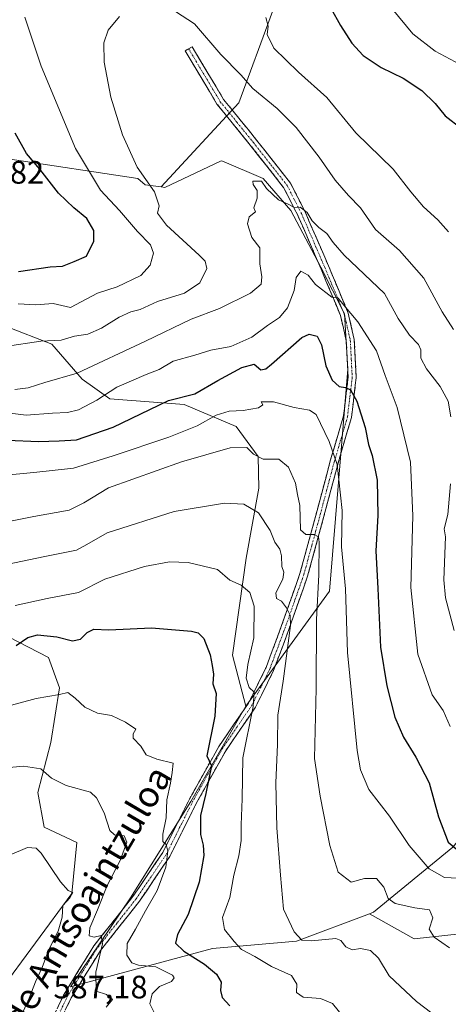
# Model space of a CAD drawing. Units: metres. Extents: x 621093 to 624546, y 4729493 to 4731867.
# Drawn here: x 622378 to 622511, y 4730150 to 4730455 of the extents above; entities that cross this region are included whole.
import ezdxf
from ezdxf.enums import TextEntityAlignment as Align

# ---------------------------------------------------------------- set-up
doc = ezdxf.new("R2010")
doc.units = ezdxf.units.M
doc.header["$MEASUREMENT"] = 0
doc.linetypes.add('TRAZO_Y_PUNTO', pattern=[1, 0.5, -0.25, 0, -0.25])
doc.linetypes.add('TRAZOSX2', pattern=[1.5, 1, -0.5])
for name, color, linetype, lineweight in [('Arbolado forestal CxS', 92, 'Continuous', 0), ('Camino', 19, 'TRAZOSX2', 0), ('Camino Cxs', 19, 'Continuous', 0), ('Camino eje', 19, 'TRAZO_Y_PUNTO', 0), ('Cultivos herbáceos CxS', 92, 'Continuous', 0), ('Curva de nivel maestra', 36, 'Continuous', 30), ('Curva de nivel normal', 36, 'Continuous', 0), ('Matorral CxS', 135, 'Continuous', 0), ('Pastizal CxS', 92, 'Continuous', 0), ('Rótulo de punto de cota en terreno', 19, 'Continuous', 0), ('Texto cartográfico', 19, 'Continuous', 0)]:
    doc.layers.add(name, color=color, linetype=linetype, lineweight=lineweight)
doc.styles.add('Arial', font='txt', dxfattribs={"height": 0.2})

# ---------------------------------------------------------------- blocks, each defined once
blk = doc.blocks.new('*U150')
at = {"layer": 'Cultivos herbáceos CxS', "color": 92, "linetype": 'Continuous', "lineweight": 0}
blk.add_polyline3d([(622362.1629, 4730270.6613, 603.203), (622387.0967, 4730257.8573, 596.8755), (622390.4665, 4730248.4235, 594.9023), (622387.7703, 4730231.5755, 591.9562), (622383.7269, 4730216.0765, 588.5569), (622385.7487, 4730205.2937, 586.2143), (622395.8567, 4730200.5767, 587.5271), (622394.2905, 4730184.7599, 586.8555), (622360.3865, 4730138.9685, 579.6994)], dxfattribs=at)
blk = doc.blocks.new('*U159')
at = {"layer": 'Matorral CxS', "color": 135, "linetype": 'Continuous', "lineweight": 0}
blk.add_polyline3d([(622362.1629, 4730270.6613, 603.203), (622387.0967, 4730257.8573, 596.8755), (622390.4665, 4730248.4235, 594.9023), (622387.7703, 4730231.5755, 591.9562), (622383.7269, 4730216.0765, 588.5569), (622385.7487, 4730205.2937, 586.2143), (622395.8567, 4730200.5767, 587.5271), (622394.2905, 4730184.7599, 586.8555), (622360.3865, 4730138.9685, 579.6994)], dxfattribs=at)
blk = doc.blocks.new('*U164')
at = {"layer": 'Cultivos herbáceos CxS', "color": 92, "linetype": 'Continuous', "lineweight": 0}
blk.add_polyline3d([(622362.1629, 4730270.6613, 603.203), (622387.0967, 4730257.8573, 596.8755), (622390.4665, 4730248.4235, 594.9023), (622387.7703, 4730231.5755, 591.9562), (622383.7269, 4730216.0765, 588.5569), (622385.7487, 4730205.2937, 586.2143), (622395.8567, 4730200.5767, 587.5271), (622394.2905, 4730184.7599, 586.8555), (622360.3865, 4730138.9685, 579.6994)], dxfattribs=at)
blk = doc.blocks.new('*U179')
at = {"layer": 'Curva de nivel normal', "color": 36, "linetype": 'Continuous', "lineweight": 0}
for points in [[(622376.62, 4730340.86, 635), (622380.72, 4730341.33, 635), (622385.88, 4730343.02, 635), (622395.91, 4730345.94, 635), (622417.14, 4730355.82, 635), (622431.29, 4730362.63, 635), (622440.08, 4730365.96, 635), (622449.63, 4730370.73, 635), (622452.92, 4730373.52, 635), (622453.13, 4730375.77, 635), (622452.5, 4730379.74, 635), (622452.49, 4730384.74, 635), (622450.09, 4730387.97, 635), (622448.69, 4730392.16, 635), (622449.23, 4730394.34, 635), (622451.15, 4730395.83, 635), (622450.72, 4730397.12, 635), (622451.69, 4730400.09, 635), (622451.75, 4730402.48, 635), (622450.44, 4730404.31, 635), (622450.33, 4730405.34, 635), (622453, 4730405.33, 635), (622454.57, 4730403.05, 635), (622458.36, 4730399.62, 635), (622461.52, 4730398.15, 635), (622463.16, 4730397.23, 635), (622465.06, 4730397.36, 635), (622467.16, 4730395.64, 635), (622468.72, 4730393.12, 635), (622470.76, 4730391.06, 635), (622473.31, 4730389.16, 635), (622475.2, 4730386.36, 635), (622478.63, 4730382.47, 635), (622491.18, 4730370.58, 635), (622495.42, 4730362.82, 635), (622498.89, 4730357.63, 635), (622501.69, 4730354.84, 635), (622502.43, 4730353.13, 635), (622502.42, 4730350.57, 635), (622504.13, 4730347.22, 635), (622508.37, 4730341.83, 635), (622510.84, 4730337.26, 635), (622511.7, 4730332.44, 635)], [(622511.55, 4730311.62, 635), (622510.75, 4730302.14, 635), (622509.61, 4730297.74, 635), (622510.04, 4730295.25, 635), (622509.5, 4730281.91, 635), (622510.03, 4730276.3, 635), (622512.74, 4730266.25, 635)]]:
    blk.add_polyline3d(points, dxfattribs=at)
blk = doc.blocks.new('*U180')
at = {"layer": 'Curva de nivel normal', "color": 36, "linetype": 'Continuous', "lineweight": 0}
for points in [[(622373.61, 4730354.16, 640), (622384.69, 4730355.79, 640), (622391.02, 4730356.12, 640), (622395.13, 4730357.34, 640), (622399.29, 4730358.04, 640), (622403.49, 4730359.82, 640), (622408.91, 4730363.28, 640), (622412.55, 4730364.87, 640), (622415.45, 4730365.58, 640), (622420.81, 4730368.14, 640), (622429.17, 4730370.7, 640), (622433.94, 4730373.86, 640), (622436.08, 4730378.28, 640), (622435.55, 4730380.56, 640), (622433.74, 4730382.47, 640), (622423.61, 4730391.76, 640), (622420.83, 4730395.45, 640), (622421.36, 4730397.74, 640), (622419.93, 4730402.06, 640), (622414.48, 4730409.74, 640), (622409.96, 4730419.74, 640), (622406.39, 4730431.41, 640), (622404.3, 4730442.26, 640), (622404.23, 4730448.23, 640), (622405.54, 4730452.17, 640), (622409.02, 4730456.37, 640)], [(622426.39, 4730457.89, 640), (622432.24, 4730454.08, 640), (622440.45, 4730444.55, 640), (622446.65, 4730438.29, 640), (622450.39, 4730434.08, 640), (622457.87, 4730427.92, 640), (622463.75, 4730421.96, 640), (622470.91, 4730412.79, 640), (622475.86, 4730405.71, 640), (622480.01, 4730400.94, 640), (622483.69, 4730397.09, 640), (622488.34, 4730390.41, 640), (622495.84, 4730383.9, 640), (622503.31, 4730375.32, 640), (622509.02, 4730364.87, 640), (622512.55, 4730359.48, 640)]]:
    blk.add_polyline3d(points, dxfattribs=at)

msp = doc.modelspace()

# ---------------------------------------------------------------- linework, layer by layer
at = {"layer": 'Arbolado forestal CxS', "color": 92, "linetype": 'Continuous', "lineweight": 0}
for points in [[(622203.45, 4730526.81, 656.83), (622189.91, 4730531.32, 657.79), (622180.62, 4730525, 660.16), (622177.72, 4730518.09, 657.48), (622192.04, 4730495.54, 653.77), (622227.7, 4730456.23, 652.39), (622255.79, 4730434.61, 651.26), (622287.8, 4730413.54, 652.31), (622318.69, 4730395.01, 650.86), (622352.67, 4730377.04, 647.39), (622362.5, 4730367.77, 643.39), (622373.73, 4730360.47, 640.79), (622388.05, 4730354.85, 638.08), (622397.46, 4730344.1, 631.88), (622406.1, 4730337.93, 627.19), (622429.06, 4730336.23, 621.74), (622445.22, 4730329.42, 616.33), (622452.02, 4730320.06, 614.01), (622452.22, 4730310.28, 611.09), (622448.33, 4730288.58, 606.47), (622444.02, 4730258.61, 604.04), (622448.23, 4730242.84, 605.91)], [(622203.45, 4730526.81, 656.83), (622209.45, 4730514.08, 658.72), (622262.25, 4730474.48, 657.33), (622327.12, 4730434.89, 655.77), (622375.14, 4730412.14, 651.78), (622414.73, 4730406.24, 640.72), (622417, 4730404.26, 640.19), (622421.95, 4730403.61, 638.91)], [(622375.14, 4730412.14, 651.78), (622414.73, 4730406.24, 640.72), (622417, 4730404.26, 640.19), (622421.95, 4730403.61, 638.91), (622423.11, 4730403.45, 638.62), (622440.34, 4730411.58, 635.57), (622440.75, 4730411.62, 635.55), (622453.58, 4730406.24, 635.1), (622462.09, 4730396.29, 634.41), (622471.42, 4730378.75, 630.89), (622478.77, 4730364.33, 629.44), (622479.84, 4730347.2, 626.4), (622474.14, 4730278.36, 618.48), (622448.23, 4730242.84, 605.91), (622448.23, 4730242.84, 605.91), (622444.02, 4730258.61, 604.04), (622448.33, 4730288.58, 606.47), (622452.22, 4730310.28, 611.09), (622452.02, 4730320.06, 614.01), (622445.22, 4730329.42, 616.33), (622429.06, 4730336.23, 621.74), (622406.1, 4730337.93, 627.19), (622397.46, 4730344.1, 631.88), (622388.05, 4730354.85, 638.08), (622373.73, 4730360.47, 640.79)], [(622421.95, 4730403.61, 638.91), (622423.11, 4730403.45, 638.62), (622440.34, 4730411.58, 635.57), (622440.75, 4730411.62, 635.55), (622453.58, 4730406.24, 635.1), (622462.09, 4730396.29, 634.41), (622471.42, 4730378.75, 630.89), (622478.77, 4730364.33, 629.44), (622479.84, 4730347.2, 626.4), (622474.14, 4730278.36, 618.48), (622448.23, 4730242.84, 605.91)]]:
    msp.add_polyline3d(points, dxfattribs=at)
at = {"layer": 'Camino', "color": 19, "linetype": 'TRAZOSX2', "lineweight": 0}
for points in [[(622430.47, 4730446.37), (622431.54, 4730447.01), (622441.3, 4730430.67), (622451.52, 4730418.11), (622462.03, 4730404.75), (622466.57, 4730395.85), (622473.81, 4730379.13), (622479.92, 4730364.5), (622481.8, 4730356.31), (622482.4, 4730344.55), (622480.9, 4730332.16), (622476.77, 4730318.08), (622472.29, 4730301.21), (622467.34, 4730283.09), (622461.63, 4730266.88), (622456.79, 4730253.82), (622451.18, 4730242.47), (622441.95, 4730228.97), (622432.92, 4730212.84), (622424.62, 4730196.25), (622415.23, 4730182.4), (622403.14, 4730167.11), (622394.07, 4730152.45), (622386.81, 4730137.2)], [(622384.54, 4730138.25), (622391.87, 4730153.65), (622401.09, 4730168.54), (622413.21, 4730183.88), (622422.46, 4730197.51), (622430.71, 4730214.01), (622439.82, 4730230.29), (622449.01, 4730243.74), (622454.49, 4730254.81), (622459.28, 4730267.73), (622464.95, 4730283.84), (622469.88, 4730301.86), (622474.36, 4730318.75), (622478.45, 4730332.67), (622479.89, 4730344.63), (622479.32, 4730355.97), (622477.53, 4730363.73), (622471.51, 4730378.15), (622464.31, 4730394.78), (622459.91, 4730403.39), (622449.56, 4730416.55), (622439.25, 4730429.24), (622429.4, 4730445.73), (622430.47, 4730446.37)]]:
    msp.add_lwpolyline(points, dxfattribs=at)
at = {"layer": 'Camino Cxs', "color": 19, "linetype": 'Continuous', "lineweight": 0}
msp.add_polyline3d([(622390.04, 4730149.8, 586.54), (622391.87, 4730153.65, 586.89), (622394.18, 4730157.37, 587.44), (622396.48, 4730161.1, 587.97), (622398.79, 4730164.82, 588.68), (622401.09, 4730168.54, 589.24), (622404.12, 4730172.38, 590.41), (622407.15, 4730176.21, 590.97), (622410.18, 4730180.05, 591.75), (622413.21, 4730183.88, 592.48), (622415.52, 4730187.29, 592.7), (622417.84, 4730190.7, 592.86), (622420.15, 4730194.1, 593.26), (622422.46, 4730197.51, 594.59), (622424.52, 4730201.64, 595.36), (622426.59, 4730205.76, 595.76), (622428.65, 4730209.89, 596.73), (622430.71, 4730214.01, 597.35), (622432.99, 4730218.08, 598.52), (622435.27, 4730222.15, 598.86), (622437.54, 4730226.22, 600.18), (622439.82, 4730230.29, 601), (622442.12, 4730233.65, 601.75), (622444.42, 4730237.02, 602.64), (622446.71, 4730240.38, 603.3), (622449.01, 4730243.74, 604.5), (622450.84, 4730247.43, 604.99), (622452.66, 4730251.12, 606.18), (622454.49, 4730254.81, 606.8), (622456.09, 4730259.12, 607.35), (622457.68, 4730263.42, 608.35), (622459.28, 4730267.73, 608.76), (622460.7, 4730271.76, 609.49), (622462.12, 4730275.79, 610.69), (622463.53, 4730279.81, 611.47), (622464.95, 4730283.84, 611.83), (622466.18, 4730288.35, 613.02), (622467.42, 4730292.85, 614.34), (622468.65, 4730297.36, 615.1), (622469.88, 4730301.86, 615.87), (622471, 4730306.08, 616.77), (622472.12, 4730310.31, 617.97), (622473.24, 4730314.53, 618.72), (622474.36, 4730318.75, 619.24), (622475.72, 4730323.39, 620.04), (622477.09, 4730328.03, 621.64), (622478.45, 4730332.67, 622.88), (622478.93, 4730336.66, 623.71), (622479.41, 4730340.64, 624.63), (622479.89, 4730344.63, 625.54), (622479.7, 4730348.41, 626.36), (622479.51, 4730352.19, 627.16), (622479.32, 4730355.97, 627.92), (622478.43, 4730359.85, 628.64), (622477.53, 4730363.73, 629.35), (622476.03, 4730367.34, 629.52), (622474.52, 4730370.94, 629.99), (622473.02, 4730374.55, 630.76), (622471.51, 4730378.15, 631.36), (622469.71, 4730382.31, 631.93), (622467.91, 4730386.47, 633.1), (622466.11, 4730390.62, 633.73), (622464.31, 4730394.78, 634.17), (622462.11, 4730399.09, 635.14), (622459.91, 4730403.39, 635.37), (622457.32, 4730406.68, 635.66), (622454.74, 4730409.97, 635.71), (622452.15, 4730413.26, 635.87), (622449.56, 4730416.55, 636.13), (622446.98, 4730419.72, 636.5), (622444.41, 4730422.9, 636.71), (622441.83, 4730426.07, 637), (622439.25, 4730429.24, 637.19), (622436.79, 4730433.36, 637.55), (622434.33, 4730437.49, 637.98), (622431.86, 4730441.61, 638.32), (622429.4, 4730445.73, 638.72), (622431.54, 4730447.01, 638.94), (622433.98, 4730442.93, 638.64), (622436.42, 4730438.84, 638.28), (622438.86, 4730434.76, 637.95), (622441.3, 4730430.67, 637.49), (622443.86, 4730427.53, 637.26), (622446.41, 4730424.39, 636.85), (622448.97, 4730421.25, 636.72), (622451.52, 4730418.11, 636.24), (622454.15, 4730414.77, 636.14), (622456.78, 4730411.43, 635.96), (622459.4, 4730408.09, 635.95), (622462.03, 4730404.75, 635.77), (622464.3, 4730400.3, 635.51), (622466.57, 4730395.85, 634.69), (622468.38, 4730391.67, 634.39), (622470.19, 4730387.49, 633.52), (622472, 4730383.31, 632.35), (622473.81, 4730379.13, 631.91), (622475.34, 4730375.47, 631.16), (622476.87, 4730371.82, 630.57), (622478.39, 4730368.16, 630.47), (622479.92, 4730364.5, 629.82), (622480.86, 4730360.41, 628.89), (622481.8, 4730356.31, 628.16), (622482, 4730352.39, 627.43), (622482.2, 4730348.47, 626.73), (622482.4, 4730344.55, 626.01), (622481.9, 4730340.42, 624.95), (622481.4, 4730336.29, 623.9), (622480.9, 4730332.16, 623.2), (622479.52, 4730327.47, 622.44), (622478.15, 4730322.77, 621.03), (622476.77, 4730318.08, 619.68), (622475.65, 4730313.86, 619.09), (622474.53, 4730309.65, 618.69), (622473.41, 4730305.43, 617.65), (622472.29, 4730301.21, 616.36), (622471.05, 4730296.68, 615.08), (622469.82, 4730292.15, 614.53), (622468.58, 4730287.62, 613.9), (622467.34, 4730283.09, 612.64), (622465.91, 4730279.04, 611.8), (622464.49, 4730274.99, 611.17), (622463.06, 4730270.93, 610.42), (622461.63, 4730266.88, 609.38), (622460.02, 4730262.53, 609.05), (622458.4, 4730258.17, 608.4), (622456.79, 4730253.82, 607.22), (622454.92, 4730250.04, 606.69), (622453.05, 4730246.25, 606.04), (622451.18, 4730242.47, 605.51), (622448.87, 4730239.1, 604.67), (622446.57, 4730235.72, 603.63), (622444.26, 4730232.35, 602.95), (622441.95, 4730228.97, 601.9), (622439.69, 4730224.94, 601.2), (622437.44, 4730220.91, 599.89), (622435.18, 4730216.87, 599.18), (622432.92, 4730212.84, 598.37), (622430.85, 4730208.69, 597.62), (622428.77, 4730204.55, 596.93), (622426.7, 4730200.4, 596.08), (622424.62, 4730196.25, 595.45), (622422.27, 4730192.79, 594.13), (622419.93, 4730189.33, 593.73), (622417.58, 4730185.86, 593.54), (622415.23, 4730182.4, 593.33), (622412.21, 4730178.58, 592.44), (622409.19, 4730174.76, 591.92), (622406.16, 4730170.93, 590.93), (622403.14, 4730167.11, 590.06), (622400.87, 4730163.45, 588.92), (622398.61, 4730159.78, 588.53), (622396.34, 4730156.12, 587.53), (622394.07, 4730152.45, 587.07), (622392.26, 4730148.64, 586.35)], dxfattribs=at)
at = {"layer": 'Camino eje', "color": 19, "linetype": 'TRAZO_Y_PUNTO', "lineweight": 0}
msp.add_lwpolyline([(622430.47, 4730446.37), (622440.28, 4730429.96), (622445.43, 4730423.61), (622450.54, 4730417.33), (622460.97, 4730404.07), (622463.24, 4730399.62), (622465.44, 4730395.32), (622472.66, 4730378.64), (622478.73, 4730364.12), (622479.62, 4730360.24), (622480.56, 4730356.14), (622480.86, 4730350.26), (622481.15, 4730344.59), (622480.4, 4730338.4), (622479.68, 4730332.42), (622477.61, 4730325.38), (622475.57, 4730318.42), (622473.33, 4730309.97), (622471.09, 4730301.54), (622468.62, 4730292.53), (622466.15, 4730283.47), (622463.29, 4730275.36), (622460.46, 4730267.31), (622455.64, 4730254.32), (622452.9, 4730248.78), (622450.1, 4730243.11), (622445.48, 4730236.36), (622440.89, 4730229.63), (622431.82, 4730213.43), (622427.69, 4730205.18), (622423.54, 4730196.88), (622418.85, 4730189.96), (622414.22, 4730183.14), (622408.18, 4730175.5), (622402.12, 4730167.83), (622397.58, 4730160.5), (622392.97, 4730153.05), (622385.68, 4730137.73)], dxfattribs=at)
at = {"layer": 'Cultivos herbáceos CxS', "color": 92, "linetype": 'Continuous', "lineweight": 0}
for points in [[(622203.45, 4730526.81, 656.83), (622209.45, 4730514.08, 658.72), (622262.25, 4730474.48, 657.33), (622327.12, 4730434.89, 655.77), (622375.14, 4730412.14, 651.78), (622414.73, 4730406.24, 640.72), (622417, 4730404.26, 640.19), (622421.95, 4730403.61, 638.91)], [(622456.45, 4730457.94, 645.9), (622446.02, 4730429.62, 637.73), (622421.95, 4730403.61, 638.91), (622417, 4730404.26, 640.19), (622414.73, 4730406.24, 640.72), (622375.14, 4730412.14, 651.78), (622327.12, 4730434.89, 655.77), (622262.25, 4730474.48, 657.33)], [(622456.45, 4730457.94, 645.9), (622446.02, 4730429.62, 637.73), (622421.95, 4730403.61, 638.91)]]:
    msp.add_polyline3d(points, dxfattribs=at)
at = {"layer": 'Curva de nivel maestra', "color": 36, "linetype": 'Continuous', "lineweight": 30}
for points in [[(622474.52, 4730458.92, 650), (622477.53, 4730453.6, 650), (622481.05, 4730448.11, 650), (622484.58, 4730444.32, 650), (622490.14, 4730440.54, 650), (622496.89, 4730437.29, 650), (622502.74, 4730433.45, 650), (622506.84, 4730429.46, 650), (622509.94, 4730425.65, 650), (622514.96, 4730421.7, 650)], [(622377.71, 4730377.43, 650), (622387.61, 4730378.83, 650), (622391.35, 4730379, 650), (622395.02, 4730380.44, 650), (622398.78, 4730382.16, 650), (622401.12, 4730386.78, 650), (622401.12, 4730390.09, 650), (622398.93, 4730393.77, 650), (622394.94, 4730397.13, 650), (622390.14, 4730401.69, 650), (622384.41, 4730409.09, 650), (622380.21, 4730413.93, 650), (622376.71, 4730420.26, 650)], [(622374.35, 4730325.16, 625), (622383.97, 4730324.76, 625), (622390.33, 4730324.93, 625), (622395.68, 4730325.31, 625), (622407.05, 4730329.18, 625), (622418.44, 4730334.66, 625), (622424.2, 4730337.41, 625), (622432.34, 4730339.54, 625), (622439.48, 4730343.66, 625), (622446.91, 4730347.67, 625), (622450.82, 4730348.66, 625), (622452.87, 4730346.98, 625), (622454.36, 4730347.21, 625), (622456.14, 4730348.73, 625), (622465.57, 4730356.98, 625), (622467.86, 4730357.99, 625), (622470.27, 4730357.34, 625), (622471.6, 4730354.69, 625), (622473.02, 4730348.16, 625), (622474.97, 4730343.72, 625), (622477.08, 4730341.82, 625), (622479.09, 4730341.5, 625), (622480.63, 4730340.71, 625), (622482.54, 4730337.28, 625), (622485.17, 4730329.08, 625), (622486.15, 4730323.87, 625), (622487.34, 4730320.42, 625), (622488.93, 4730312.81, 625), (622489.12, 4730301.82, 625), (622488.51, 4730290.91, 625), (622489.04, 4730279.28, 625), (622489.91, 4730261.09, 625), (622491.83, 4730249.12, 625), (622494.37, 4730239.42, 625), (622497.01, 4730233.15, 625), (622500.83, 4730226.97, 625), (622505.02, 4730219.05, 625), (622507.84, 4730208.57, 625), (622510.86, 4730200.7, 625), (622513.36, 4730198.6, 625)], [(622377.02, 4730261.6, 600), (622380.64, 4730264.1, 600), (622383.66, 4730264.92, 600), (622389.63, 4730264.24, 600), (622394.52, 4730263.07, 600), (622397.02, 4730263.58, 600), (622399.02, 4730265.59, 600), (622401.12, 4730266.65, 600), (622405.78, 4730266.45, 600), (622419, 4730267.07, 600), (622431.4, 4730266.01, 600), (622433.41, 4730265.48, 600), (622435.19, 4730263.72, 600), (622437.15, 4730258.66, 600), (622437.73, 4730255.42, 600), (622438.13, 4730252.71, 600), (622437.92, 4730249.66, 600), (622439.02, 4730246.75, 600), (622438.54, 4730239.68, 600), (622436.14, 4730227.43, 600), (622437.59, 4730224.33, 600), (622435.75, 4730215.76, 600), (622434.14, 4730208.92, 600), (622434.15, 4730203.07, 600), (622435.02, 4730199.77, 600), (622435.13, 4730196.55, 600), (622433.77, 4730188.31, 600), (622430.29, 4730178.3, 600), (622427.01, 4730172.1, 600), (622426.43, 4730169.43, 600), (622429.02, 4730166.96, 600), (622435.34, 4730162.94, 600), (622439.06, 4730159.81, 600), (622440.58, 4730157.34, 600), (622440.34, 4730154.76, 600), (622440.84, 4730152.6, 600), (622443.24, 4730150.03, 600)]]:
    msp.add_polyline3d(points, dxfattribs=at)
at = {"layer": 'Curva de nivel normal', "color": 36, "linetype": 'Continuous', "lineweight": 0}
for points in [[(622493.51, 4730458.78, 655), (622499.96, 4730451, 655), (622506.85, 4730445.63, 655), (622514.59, 4730441.52, 655)], [(622377.63, 4730367.34, 645), (622383.09, 4730367.08, 645), (622388.45, 4730367.49, 645), (622393.84, 4730366.23, 645), (622402.27, 4730370.64, 645), (622408.35, 4730372.62, 645), (622415.71, 4730376.12, 645), (622418.6, 4730379.36, 645), (622419.59, 4730383.02, 645), (622418.7, 4730385.7, 645), (622414.58, 4730389.79, 645), (622409.04, 4730396.31, 645), (622403.18, 4730402.54, 645), (622395.38, 4730415.47, 645), (622384.74, 4730440.98, 645), (622379.7, 4730456.12, 645)], [(622454.36, 4730456.08, 645), (622455.12, 4730453.33, 645), (622454.82, 4730450.75, 645), (622456.85, 4730446.56, 645), (622464.46, 4730439.1, 645), (622473.33, 4730431.23, 645), (622482.23, 4730420.29, 645), (622493.85, 4730409.08, 645), (622499.3, 4730402.03, 645), (622503.19, 4730397.44, 645), (622507.68, 4730393.41, 645), (622511, 4730389.66, 645)], [(622370.04, 4730334.12, 630), (622380.16, 4730332.95, 630), (622388.25, 4730333.55, 630), (622392.96, 4730333.75, 630), (622396.39, 4730334.56, 630), (622402.04, 4730337.53, 630), (622408.25, 4730341.57, 630), (622417.34, 4730345.52, 630), (622421.34, 4730347.02, 630), (622425.68, 4730349.63, 630), (622432.34, 4730351.49, 630), (622437.4, 4730353.04, 630), (622443.51, 4730354.22, 630), (622450.1, 4730357.09, 630), (622454.94, 4730360.63, 630), (622458.66, 4730363.2, 630), (622461.05, 4730366.14, 630), (622463.12, 4730371.53, 630), (622463.76, 4730375.58, 630), (622465.25, 4730377.46, 630), (622467.54, 4730376.27, 630), (622469.82, 4730373.41, 630), (622474.84, 4730369.42, 630), (622476.84, 4730369.13, 630), (622478.57, 4730367.01, 630), (622482.91, 4730361.81, 630), (622488.72, 4730352.83, 630), (622491.33, 4730345.18, 630), (622495.04, 4730335.31, 630), (622499.22, 4730318.39, 630), (622499.94, 4730301.71, 630), (622499.36, 4730279.59, 630), (622501.47, 4730258.93, 630), (622505.97, 4730246.31, 630), (622509.37, 4730241.42, 630), (622511.46, 4730236.52, 630)], [(622372.69, 4730314.26, 620), (622382.46, 4730315.13, 620), (622394.76, 4730316.52, 620), (622407.12, 4730320.34, 620), (622424.34, 4730326.07, 620), (622433.08, 4730329.64, 620), (622438.95, 4730332.9, 620), (622443.08, 4730334.16, 620), (622447.34, 4730334.38, 620), (622452.12, 4730335.15, 620), (622453.42, 4730336.11, 620), (622452.93, 4730337, 620), (622456.72, 4730337, 620), (622463.13, 4730335.29, 620), (622467.92, 4730334.43, 620), (622469.97, 4730333.1, 620), (622474.01, 4730324.7, 620), (622476.51, 4730317.59, 620), (622478.07, 4730303.42, 620), (622477.79, 4730292.09, 620), (622479.02, 4730279.09, 620), (622479.71, 4730259.41, 620), (622482.71, 4730229.06, 620), (622483.75, 4730223.06, 620), (622486.31, 4730217, 620), (622492.68, 4730208.74, 620), (622498.8, 4730199.67, 620), (622505.02, 4730192.42, 620), (622509.76, 4730189.74, 620), (622515.98, 4730189.4, 620)], [(622511.25, 4730167.96, 615), (622506.52, 4730171.21, 615), (622505.02, 4730173.76, 615), (622506.14, 4730177.22, 615), (622505.1, 4730179.69, 615), (622500.52, 4730180.38, 615), (622494.46, 4730181.66, 615), (622492.28, 4730183.28, 615), (622490.9, 4730186.71, 615), (622488.68, 4730189.38, 615), (622484.99, 4730189.47, 615), (622480.84, 4730188.34, 615), (622476.83, 4730191.35, 615), (622474.18, 4730199.62, 615), (622471.23, 4730214.91, 615), (622469.49, 4730226.59, 615), (622469.95, 4730248.25, 615), (622470.06, 4730269.63, 615), (622470.78, 4730283.42, 615), (622470.96, 4730293.58, 615), (622470.71, 4730295.19, 615), (622469.39, 4730295.94, 615), (622466.75, 4730296, 615), (622465.18, 4730297.42, 615), (622464.95, 4730304.9, 615), (622464.17, 4730308.35, 615), (622463.58, 4730311.9, 615), (622461.4, 4730316.83, 615), (622458.4, 4730319.27, 615), (622453.56, 4730319.28, 615), (622450.55, 4730320.85, 615), (622448.51, 4730322.93, 615), (622443.29, 4730322.78, 615), (622428.22, 4730318.43, 615), (622405.6, 4730310.42, 615), (622398.03, 4730305.75, 615), (622393.43, 4730303.5, 615), (622382.47, 4730301.54, 615), (622367.91, 4730298.62, 615)], [(622510.18, 4730144.4, 610), (622501.02, 4730151.39, 610), (622492.62, 4730159.32, 610), (622489.26, 4730164.81, 610), (622486.77, 4730167.14, 610), (622483.74, 4730167.78, 610), (622481.14, 4730167.38, 610), (622479.2, 4730168.24, 610), (622477.66, 4730170.21, 610), (622476.08, 4730170.87, 610), (622468.54, 4730170.12, 610), (622465.5, 4730170.3, 610), (622463.16, 4730172.92, 610), (622459.89, 4730179.93, 610), (622458.96, 4730190.45, 610), (622457.75, 4730205.1, 610), (622457.48, 4730219.1, 610), (622458, 4730230.88, 610), (622458.1, 4730239.97, 610), (622459.81, 4730250.55, 610), (622462.08, 4730267.82, 610), (622461.97, 4730270.93, 610), (622460.82, 4730273.23, 610), (622459.25, 4730275.32, 610), (622457.7, 4730276.11, 610), (622457.46, 4730277.87, 610), (622459.68, 4730282.09, 610), (622459.94, 4730284.34, 610), (622459.31, 4730286.06, 610), (622459.25, 4730289.32, 610), (622458.7, 4730291.44, 610), (622457.2, 4730293.61, 610), (622455.68, 4730297.21, 610), (622452.12, 4730302.67, 610), (622447.53, 4730305.39, 610), (622441.57, 4730305.64, 610), (622425.97, 4730303.05, 610), (622405.21, 4730296.49, 610), (622398.95, 4730292.88, 610), (622395.69, 4730291.12, 610), (622385.9, 4730289.19, 610), (622364.51, 4730284.66, 610)], [(622376.69, 4730273.99, 605), (622386.69, 4730276.13, 605), (622396.35, 4730277.95, 605), (622404.54, 4730282.1, 605), (622416.76, 4730286.02, 605), (622424.53, 4730287.5, 605), (622430.36, 4730287.27, 605), (622439.37, 4730285.14, 605), (622443.26, 4730281.85, 605), (622446.75, 4730280.22, 605), (622449.39, 4730277.98, 605), (622450.76, 4730273.8, 605), (622450.7, 4730263.98, 605), (622448.84, 4730255.71, 605), (622448.3, 4730251.45, 605), (622449.19, 4730248.56, 605), (622450.75, 4730247.14, 605), (622450.5, 4730242.68, 605), (622447.26, 4730226.84, 605), (622447.02, 4730214.1, 605), (622446.73, 4730206.08, 605), (622446.74, 4730201.24, 605), (622446.04, 4730196.46, 605), (622444.48, 4730190.45, 605), (622443.21, 4730183.5, 605), (622440.93, 4730177.32, 605), (622441.56, 4730173.62, 605), (622444.58, 4730169.89, 605), (622446.82, 4730167.46, 605), (622451.02, 4730165.25, 605), (622456.15, 4730162.15, 605), (622462.31, 4730159.4, 605), (622464, 4730156.68, 605), (622463.86, 4730154.11, 605), (622465.92, 4730152.64, 605), (622471.32, 4730152.23, 605), (622475, 4730150.76, 605), (622478.15, 4730146.9, 605)], [(622419.84, 4730147.92, 595), (622418.45, 4730150.62, 595), (622419.19, 4730153.72, 595), (622421.47, 4730155.94, 595), (622425.13, 4730157.5, 595), (622426.04, 4730158.7, 595), (622425.52, 4730159.49, 595), (622420.32, 4730162.07, 595), (622414.93, 4730162.6, 595), (622412.88, 4730163.32, 595), (622411.37, 4730165.66, 595), (622411.41, 4730169.3, 595), (622414.01, 4730173.73, 595), (622417.15, 4730179.43, 595), (622420.73, 4730185.76, 595), (622423.36, 4730192.95, 595), (622423.98, 4730197.94, 595), (622423.51, 4730199.93, 595), (622422.49, 4730200.91, 595), (622422.43, 4730203.19, 595), (622423.49, 4730208.24, 595), (622423.68, 4730213.74, 595), (622424.82, 4730218.91, 595), (622425.41, 4730222.22, 595), (622425.64, 4730225.16, 595), (622420.62, 4730226.37, 595), (622417.3, 4730227.71, 595), (622415.66, 4730230.41, 595), (622413.32, 4730232.86, 595), (622413.33, 4730234.27, 595), (622414.13, 4730235.67, 595), (622410.89, 4730237.79, 595), (622406.62, 4730239.93, 595), (622402.2, 4730240.6, 595), (622398.29, 4730242.5, 595), (622395.31, 4730245.22, 595), (622393.06, 4730247.02, 595), (622390.42, 4730246.44, 595), (622383.28, 4730245.16, 595), (622366.66, 4730240.69, 595)], [(622404.94, 4730149.55, 590), (622406.91, 4730151.98, 590), (622405.07, 4730153.48, 590), (622401.78, 4730154.52, 590), (622401.7, 4730160.44, 590), (622403.8, 4730169.22, 590), (622403.41, 4730171.74, 590), (622401.2, 4730171.24, 590), (622399.65, 4730171.68, 590), (622399.88, 4730174.1, 590), (622402.24, 4730179.72, 590), (622405.18, 4730187.24, 590), (622409.3, 4730195.05, 590), (622411.35, 4730200.69, 590), (622410.49, 4730202.69, 590), (622407.55, 4730202.95, 590), (622406.1, 4730204.33, 590), (622404.33, 4730209.76, 590), (622401.94, 4730214.41, 590), (622400.05, 4730216.18, 590), (622392.51, 4730218.26, 590), (622388, 4730220.5, 590), (622384.65, 4730223.4, 590), (622379.31, 4730224.22, 590), (622368.11, 4730223.18, 590)], [(622374.96, 4730196.61, 585), (622380.52, 4730198.99, 585), (622383.23, 4730198.81, 585), (622384.82, 4730197.27, 585), (622390.8, 4730188.42, 585), (622393.19, 4730185.71, 585), (622394.6, 4730185.13, 585), (622393.7, 4730183.43, 585), (622391.54, 4730181.1, 585), (622391.27, 4730177.43, 585), (622390.06, 4730173.1, 585), (622387.17, 4730167.43, 585), (622385.12, 4730161.84, 585), (622383.05, 4730157.47, 585), (622381.02, 4730152.41, 585), (622378.92, 4730147.47, 585)]]:
    msp.add_polyline3d(points, dxfattribs=at)
at = {"layer": 'Matorral CxS', "color": 135, "linetype": 'Continuous', "lineweight": 0}
for points in [[(622203.45, 4730526.81, 656.83), (622189.91, 4730531.32, 657.79), (622180.62, 4730525, 660.16), (622177.72, 4730518.09, 657.48), (622192.04, 4730495.54, 653.77), (622227.7, 4730456.23, 652.39), (622255.79, 4730434.61, 651.26), (622287.8, 4730413.54, 652.31), (622318.69, 4730395.01, 650.86), (622352.67, 4730377.04, 647.39), (622362.5, 4730367.77, 643.39), (622373.73, 4730360.47, 640.79), (622388.05, 4730354.85, 638.08), (622397.46, 4730344.1, 631.88), (622406.1, 4730337.93, 627.19), (622429.06, 4730336.23, 621.74), (622445.22, 4730329.42, 616.33), (622452.02, 4730320.06, 614.01), (622452.22, 4730310.28, 611.09), (622448.33, 4730288.58, 606.47), (622444.02, 4730258.61, 604.04), (622448.23, 4730242.84, 605.91)], [(622373.73, 4730360.47, 640.79), (622388.05, 4730354.85, 638.08), (622397.46, 4730344.1, 631.88), (622406.1, 4730337.93, 627.19), (622429.06, 4730336.23, 621.74), (622445.22, 4730329.42, 616.33), (622452.02, 4730320.06, 614.01), (622452.22, 4730310.28, 611.09), (622448.33, 4730288.58, 606.47), (622444.02, 4730258.61, 604.04), (622448.23, 4730242.84, 605.91), (622431.12, 4730213.23, 599.38), (622412.5, 4730183.44, 593.86), (622393.88, 4730155.88, 587.74), (622437.83, 4730167.8, 602.13), (622463.89, 4730170.03, 608.48), (622486.48, 4730178.5, 612.28), (622500.39, 4730170.78, 612.98), (622527.95, 4730173.76, 620.65)], [(622360.39, 4730138.97, 579.7), (622394.29, 4730184.76, 586.86), (622395.86, 4730200.58, 587.53), (622385.75, 4730205.29, 586.21), (622383.73, 4730216.08, 588.56), (622387.77, 4730231.58, 591.96), (622390.47, 4730248.42, 594.9), (622387.1, 4730257.86, 596.88), (622362.16, 4730270.66, 603.2)], [(622448.23, 4730242.84, 605.91), (622431.12, 4730213.23, 599.38), (622412.5, 4730183.44, 593.86), (622393.88, 4730155.88, 587.74), (622437.83, 4730167.8, 602.13), (622463.89, 4730170.03, 608.48), (622486.48, 4730178.5, 612.28)], [(622570.25, 4730244.33, 654.6), (622548.8, 4730234.09, 645.36), (622529.44, 4730219.93, 635.24), (622512.31, 4730199.08, 623.54), (622487.73, 4730178.97, 612.54), (622486.48, 4730178.5, 612.28)], [(622527.95, 4730173.76, 620.65), (622500.39, 4730170.78, 612.98), (622486.48, 4730178.5, 612.28), (622487.73, 4730178.97, 612.54), (622512.31, 4730199.08, 623.54)], [(622486.48, 4730178.5, 612.28), (622500.39, 4730170.78, 612.98), (622527.95, 4730173.76, 620.65)], [(622486.48, 4730178.5, 612.28), (622500.39, 4730170.78, 612.98), (622527.95, 4730173.76, 620.65)]]:
    msp.add_polyline3d(points, dxfattribs=at)
at = {"layer": 'Pastizal CxS', "color": 92, "linetype": 'Continuous', "lineweight": 0}
for points in [[(622512.31, 4730199.08, 623.54), (622487.73, 4730178.97, 612.54), (622486.48, 4730178.5, 612.28), (622463.89, 4730170.03, 608.48), (622437.83, 4730167.8, 602.13), (622393.88, 4730155.88, 587.74), (622393.88, 4730155.88, 587.74), (622412.5, 4730183.44, 593.86), (622431.12, 4730213.23, 599.38), (622448.23, 4730242.84, 605.91), (622474.14, 4730278.36, 618.48), (622479.84, 4730347.2, 626.4), (622478.77, 4730364.33, 629.44), (622471.42, 4730378.75, 630.89), (622462.09, 4730396.29, 634.41), (622453.58, 4730406.24, 635.1), (622440.75, 4730411.62, 635.55), (622440.34, 4730411.58, 635.57), (622423.11, 4730403.45, 638.62), (622421.95, 4730403.61, 638.91), (622446.02, 4730429.62, 637.73), (622456.45, 4730457.94, 645.9)], [(622456.45, 4730457.94, 645.9), (622446.02, 4730429.62, 637.73), (622421.95, 4730403.61, 638.91)], [(622421.95, 4730403.61, 638.91), (622423.11, 4730403.45, 638.62), (622440.34, 4730411.58, 635.57), (622440.75, 4730411.62, 635.55), (622453.58, 4730406.24, 635.1), (622462.09, 4730396.29, 634.41), (622471.42, 4730378.75, 630.89), (622478.77, 4730364.33, 629.44), (622479.84, 4730347.2, 626.4), (622474.14, 4730278.36, 618.48), (622448.23, 4730242.84, 605.91)], [(622448.23, 4730242.84, 605.91), (622431.12, 4730213.23, 599.38), (622412.5, 4730183.44, 593.86), (622393.88, 4730155.88, 587.74), (622437.83, 4730167.8, 602.13), (622463.89, 4730170.03, 608.48), (622486.48, 4730178.5, 612.28)], [(622570.25, 4730244.33, 654.6), (622548.8, 4730234.09, 645.36), (622529.44, 4730219.93, 635.24), (622512.31, 4730199.08, 623.54), (622487.73, 4730178.97, 612.54), (622486.48, 4730178.5, 612.28)]]:
    msp.add_polyline3d(points, dxfattribs=at)

# ---------------------------------------------------------------- block references
at = {"layer": 'Cultivos herbáceos CxS', "color": 92, "linetype": 'Continuous', "lineweight": 0}
for name in ['*U150', '*U164']:
    msp.add_blockref(name, (0, 0), dxfattribs=at)
at = {"layer": 'Curva de nivel normal', "color": 36, "linetype": 'Continuous', "lineweight": 0}
for name in ['*U179', '*U180']:
    msp.add_blockref(name, (0, 0), dxfattribs=at)
at = {"layer": 'Matorral CxS', "color": 135, "linetype": 'Continuous', "lineweight": 0}
msp.add_blockref('*U159', (0, 0), dxfattribs=at)

# ---------------------------------------------------------------- texts
at = {"layer": 'Rótulo de punto de cota en terreno', "color": 19, "linetype": 'Continuous', "lineweight": 0, "style": 'Arial'}
for s, p in [('657,82', (622356.54, 4730402.4)), ('587,18', (622388.6, 4730150.12))]:
    msp.add_text(s, height=7, dxfattribs=at).set_placement(p, align=Align.BOTTOM_LEFT)
at = {"layer": 'Texto cartográfico', "color": 19, "linetype": 'Continuous', "lineweight": 0, "style": 'Arial'}
msp.add_text('Camino de Antsoaintzuloa', height=8, rotation=59.5501, dxfattribs=at).set_placement((622388.15, 4730165.51), align=Align.MIDDLE_CENTER)

doc.saveas('drawing.dxf')
